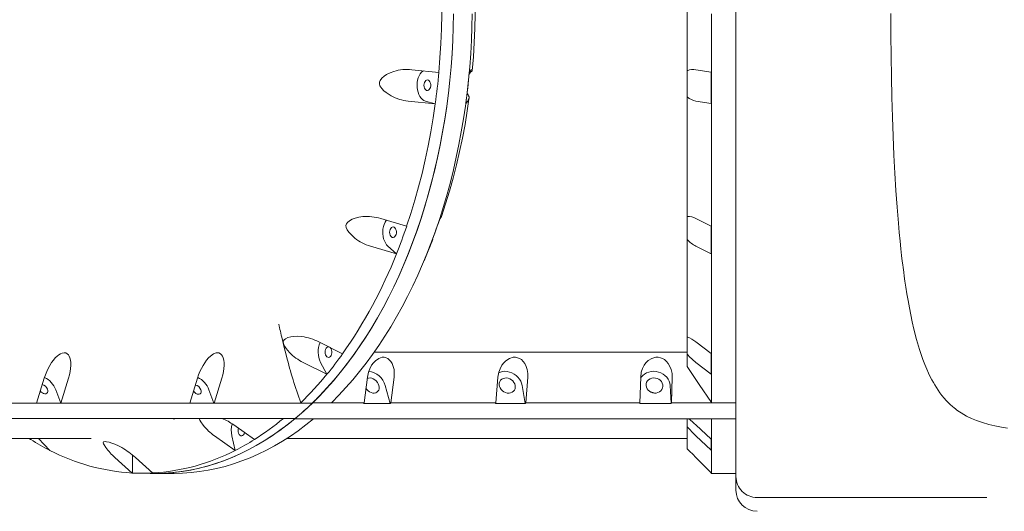
# Model space of a CAD drawing. Units: millimetres. Extents: x -5863 to 6090, y -3595 to 4350.
# Drawn here: x 3160 to 4090, y -190 to 274 of the extents above; entities that cross this region are included whole.
import ezdxf

# ---------------------------------------------------------------- set-up
doc = ezdxf.new("R2010")
doc.units = ezdxf.units.MM

msp = doc.modelspace()

# ---------------------------------------------------------------- linework, layer by layer
at = {"color": 7, "linetype": 'Continuous', "lineweight": 15}
for p, q in [((3836.326, -156.759), (3836.326, 727.976)), ((3790.326, 346.135), (3790.326, 226.131)), ((3530.05, 227.106), (3555.672, 224.582)), ((3555.672, 224.582), (3555.703, 224.581)), ((3584.467, 224.607), (3586.364, 227.093)), ((3790.326, 201.378), (3790.326, 226.131)), ((3798.59, 227.105), (3812.892, 224.62)), ((3812.892, 224.62), (3812.892, 195.076)), ((3552.321, 195.023), (3526.699, 197.561)), ((3552.352, 195.023), (3543.104, 197.559)), ((3583.018, 197.549), (3581.121, 195.063)), ((3790.326, 201.378), (3790.326, 88.611)), ((3812.892, 195.076), (3798.59, 197.56)), ((3552.352, 195.023), (3552.321, 195.023)), ((3500.749, 86.653), (3525.259, 79.36)), ((3554.086, 79.454), (3557.075, 86.61)), ((3790.326, 66.844), (3790.326, 88.611)), ((3798.59, 86.623), (3812.892, 79.468)), ((3525.259, 79.36), (3525.289, 79.36)), ((3812.892, 79.468), (3812.892, 53.488)), ((3546.924, 59.297), (3549.989, 66.831)), ((3549.808, 67.416), (3549.989, 66.831)), ((3790.326, 66.844), (3790.326, -25.084)), ((3515.612, 53.366), (3491.105, 60.672)), ((3515.642, 53.366), (3507.51, 60.67)), ((3541.711, 46.785), (3546.924, 59.297)), ((3547.435, 60.629), (3544.446, 53.473)), ((3812.892, 53.488), (3798.59, 60.643)), ((3515.642, 53.366), (3515.612, 53.366)), ((3790.326, -41.24), (3790.326, -25.084)), ((3442.338, -29.743), (3464.754, -40.926)), ((3798.59, -29.794), (3812.892, -40.756)), ((3411.775, -43.144), (3411.807, -43.276)), ((3464.754, -40.926), (3464.785, -40.926)), ((3790.326, -41.24), (3790.326, -52.853)), ((3812.892, -40.756), (3812.892, -60.04)), ((3449.975, -60.22), (3427.565, -49.028)), ((3450.005, -60.221), (3443.969, -49.03)), ((3812.892, -60.04), (3798.59, -49.078)), ((3182.887, -63.965), (3175.584, -87.562)), ((3198.544, -87.565), (3205.856, -63.968)), ((3327.618, -63.983), (3320.31, -87.58)), ((3343.287, -87.583), (3350.599, -63.986)), ((3450.005, -60.221), (3449.975, -60.22)), ((3488.217, -63.143), (3485.15, -87.081)), ((3510.31, -87.079), (3513.377, -63.141)), ((3611.527, -63.133), (3609.6, -87.071)), ((3637.791, -87.07), (3639.717, -63.132)), ((3746.359, -63.128), (3745.673, -87.066)), ((3775.449, -87.065), (3776.136, -63.127)), ((3504.948, -70.894), (3509.589, -87.902)), ((3634.424, -70.885), (3637.338, -87.893)), ((3774.249, -70.881), (3775.288, -87.889)), ((3198.509, -87.598), (3193.773, -74.821)), ((3343.253, -87.617), (3338.516, -74.839)), ((3053.818, -87.546), (3175.584, -87.562)), ((3175.549, -87.595), (3175.584, -87.562)), ((3175.549, -87.595), (3198.509, -87.598)), ((3198.544, -87.565), (3198.509, -87.598)), ((3198.544, -87.565), (3320.31, -87.58)), ((3320.276, -87.614), (3320.31, -87.58)), ((3320.276, -87.614), (3343.253, -87.617)), ((3343.287, -87.583), (3343.253, -87.617)), ((3343.287, -87.583), (3436.028, -87.595)), ((3425.186, -87.202), (3436.028, -87.595)), ((3436.595, -87.087), (3454.535, -86.773)), ((3485.15, -87.081), (3484.429, -87.905)), ((3484.429, -87.905), (3509.589, -87.902)), ((3509.589, -87.902), (3510.31, -87.079)), ((3609.6, -87.071), (3609.147, -87.895)), ((3609.147, -87.895), (3637.338, -87.893)), ((3637.338, -87.893), (3637.791, -87.07)), ((3745.673, -87.066), (3745.511, -87.889)), ((3745.511, -87.889), (3775.288, -87.889)), ((3775.288, -87.889), (3775.449, -87.065)), ((3813.326, -86.753), (3836.326, -87.065)), ((3420.094, -101.908), (2922.165, -101.845)), ((3305.005, -102.47), (3307.505, -101.893)), ((3790.326, -109.839), (3790.326, -102.314)), ((3813.326, -102.314), (3813.326, -153.867)), ((3361.863, -108.046), (3381.457, -121.769)), ((3790.326, -130.678), (3790.326, -109.839)), ((3798.59, -108.106), (3812.892, -121.553)), ((2906.796, -120.861), (3227.144, -120.902)), ((3170.077, -121.792), (3168.657, -120.895)), ((3170.077, -121.792), (3169.217, -120.895)), ((3170.107, -121.793), (3170.318, -120.895)), ((3177.504, -120.896), (3188.206, -132.056)), ((3363.327, -132.037), (3343.741, -118.307)), ((3363.357, -132.037), (3360.146, -118.309)), ((3812.892, -131.814), (3798.59, -118.367)), ((3170.107, -121.793), (3170.077, -121.792)), ((3381.457, -121.769), (3381.487, -121.77)), ((3812.892, -121.553), (3812.892, -131.814)), ((3266.12, -153.42), (3249.746, -138.81)), ((3266.15, -138.812), (3266.262, -136.537)), ((3266.15, -153.421), (3266.15, -138.812)), ((3269.03, -138.809), (3285.412, -153.418)), ((3363.357, -132.037), (3363.327, -132.037)), ((3798.59, -138.867), (3812.892, -153.177)), ((3266.15, -153.421), (3266.12, -153.42)), ((3271.894, -153.635), (3282.826, -153.868)), ((3285.412, -153.418), (3285.443, -153.419)), ((3288.849, -153.897), (3304.417, -153.895)), ((3812.892, -153.177), (3812.892, -153.433)), ((3812.892, -153.433), (3813.326, -153.867)), ((3813.326, -153.867), (3836.326, -153.867)), ((3836.326, -169.377), (3836.326, -156.759)), ((3856.326, -176.509), (4073.009, -176.509))]:
    msp.add_line(p, q, dxfattribs=at)
at = {"color": 7, "linetype": 'Continuous', "lineweight": 15, "flags": 128}
for points in [[(3555.676, 347.664), (3556.773, 334.05), (3557.597, 320.39), (3558.147, 306.697), (3558.421, 292.983), (3558.421, 279.263), (3558.146, 265.549), (3557.595, 251.856), (3556.771, 238.195), (3555.672, 224.582)], [(3587.239, 226.12), (3588.339, 239.389), (3589.164, 252.707), (3589.714, 266.059), (3589.989, 279.432), (3589.988, 292.812), (3589.71, 306.185), (3589.158, 319.537), (3588.33, 332.854), (3587.228, 346.124)], [(3569.54, 279.818), (3569.308, 267.248), (3568.846, 254.692), (3568.153, 242.163), (3567.23, 229.669), (3566.078, 217.222), (3564.698, 204.83), (3563.091, 192.505), (3561.258, 180.257), (3559.2, 168.095), (3556.921, 156.029), (3554.42, 144.07), (3551.701, 132.226), (3548.766, 120.509), (3545.616, 108.926), (3542.255, 97.489), (3538.685, 86.205), (3534.91, 75.085), (3530.931, 64.137), (3526.754, 53.37), (3522.38, 42.793), (3517.813, 32.416), (3513.058, 22.245), (3508.118, 12.29), (3502.998, 2.558), (3497.7, -6.941), (3492.23, -16.202), (3486.593, -25.215), (3480.792, -33.974), (3474.833, -42.472), (3468.719, -50.702), (3462.458, -58.656), (3456.053, -66.328), (3449.509, -73.713), (3442.832, -80.804), (3436.028, -87.595)], [(3436.595, -87.087), (3443.375, -80.288), (3450.027, -73.191), (3456.546, -65.802), (3462.928, -58.126), (3469.166, -50.17), (3475.255, -41.941), (3481.191, -33.445), (3486.969, -24.689), (3492.584, -15.681), (3498.032, -6.426), (3503.308, 3.066), (3508.407, 12.788), (3513.326, 22.733), (3518.061, 32.892), (3522.608, 43.257), (3526.963, 53.819), (3531.123, 64.571), (3535.083, 75.503), (3538.842, 86.606), (3542.396, 97.871), (3545.741, 109.289), (3548.876, 120.851), (3551.798, 132.548), (3554.504, 144.37), (3556.993, 156.306), (3559.261, 168.349), (3561.308, 180.487), (3563.132, 192.711), (3564.73, 205.011), (3566.103, 217.377), (3567.248, 229.799), (3568.165, 242.267), (3568.853, 254.771), (3569.312, 267.299), (3569.541, 279.844)], [(3454.535, -86.773), (3461.3, -79.969), (3467.938, -72.868), (3474.442, -65.476), (3480.809, -57.798), (3487.033, -49.842), (3493.108, -41.613), (3499.031, -33.118), (3504.795, -24.364), (3510.397, -15.359), (3515.831, -6.108), (3521.094, 3.379), (3526.182, 13.096), (3531.089, 23.034), (3535.812, 33.186), (3540.348, 43.543), (3544.692, 54.096), (3548.841, 64.838), (3552.792, 75.76), (3556.541, 86.852), (3560.085, 98.105), (3563.423, 109.512), (3566.55, 121.061), (3569.464, 132.745), (3572.163, 144.552), (3574.645, 156.475), (3576.907, 168.503), (3578.949, 180.626), (3580.768, 192.835), (3582.362, 205.12), (3583.731, 217.47), (3584.873, 229.876), (3585.788, 242.327), (3586.474, 254.814), (3586.932, 267.327), (3587.16, 279.854)], [(3813.326, 279.867), (3813.326, 267.339), (3813.326, 254.827), (3813.326, 242.34), (3813.326, 229.888), (3813.326, 217.482), (3813.326, 205.132), (3813.326, 192.848), (3813.326, 180.639), (3813.326, 168.516), (3813.326, 156.488), (3813.326, 144.566), (3813.326, 132.758), (3813.326, 121.075), (3813.326, 109.525), (3813.326, 98.119), (3813.326, 86.866), (3813.326, 75.774), (3813.326, 64.853), (3813.326, 54.111), (3813.326, 43.558), (3813.326, 33.201), (3813.326, 23.05), (3813.326, 13.112), (3813.326, 3.395), (3813.326, -6.092), (3813.326, -15.342), (3813.326, -24.347), (3813.326, -33.101), (3813.326, -41.595), (3813.326, -49.824), (3813.326, -57.78), (3813.326, -65.457), (3813.326, -72.849), (3813.326, -79.949), (3813.326, -86.753)], [(4092.922, -111.093), (4087.258, -110.172), (4081.013, -108.941), (4075.135, -107.535), (4069.209, -105.824), (4063.741, -103.928), (4058.825, -101.905), (4054.137, -99.639), (4049.058, -96.728), (4047.405, -95.66), (4045.975, -94.682), (4044.755, -93.805), (4043.678, -92.996), (4042.398, -91.989), (4040.869, -90.719), (4038.786, -88.861), (4036.731, -86.871), (4034.852, -84.9), (4033.133, -82.961), (4030.94, -80.281), (4029.027, -77.74), (4027.3, -75.267), (4025.698, -72.81), (4024.207, -70.373), (4022.847, -68.013), (4021.442, -65.431), (4019.969, -62.554), (4018.361, -59.202), (4016.632, -55.328), (4014.806, -50.909), (4013.002, -46.176), (4009.861, -36.953), (4007.024, -27.364), (4004.5, -17.614), (4002.937, -10.9), (4001.493, -4.164), (4000.158, 2.572), (3998.93, 9.259), (3997.863, 15.502), (3996.815, 22.062), (3995.968, 27.712), (3995.302, 32.401), (3994.8, 36.085), (3994.513, 38.255), (3994.237, 40.382), (3993.889, 43.137), (3993.485, 46.424), (3992.848, 51.836), (3992.15, 58.11), (3991.401, 65.27), (3990.615, 73.341), (3989.805, 82.352), (3988.594, 97.388), (3987.493, 113.139), (3986.504, 129.556), (3985.628, 146.606), (3984.865, 164.254), (3984.214, 182.459), (3983.675, 201.168), (3983.247, 220.33), (3982.931, 239.925), (3982.726, 259.976), (3982.637, 280.196)], [(3510.537, 202.413), (3505.855, 205.482), (3503.678, 207.289), (3501.712, 209.33), (3500.089, 211.834), (3499.542, 213.695), (3499.597, 215.357), (3500.163, 216.942), (3501.771, 219.103), (3503.889, 220.925), (3506.282, 222.477), (3509.614, 224.153), (3513.155, 225.505)], [(3543.104, 197.559), (3541.639, 198.148), (3540.252, 199.087), (3538.976, 200.351), (3537.843, 201.911), (3536.88, 203.727), (3536.113, 205.755), (3535.558, 207.945), (3535.231, 210.243), (3535.139, 212.593), (3535.284, 214.935), (3535.663, 217.214), (3536.266, 219.373), (3537.079, 221.358), (3538.082, 223.121), (3539.249, 224.618), (3540.553, 225.813), (3541.066, 226.174)], [(3555.703, 224.581), (3555.355, 220.868), (3554.987, 217.16), (3554.598, 213.456), (3554.189, 209.758), (3553.76, 206.065), (3553.311, 202.378), (3552.841, 198.697), (3552.352, 195.023)], [(3581.121, 195.063), (3581.61, 198.735), (3582.079, 202.414), (3582.528, 206.1), (3582.956, 209.79), (3583.364, 213.487), (3583.752, 217.189), (3584.12, 220.896), (3584.467, 224.607)], [(3586.364, 227.093), (3586.784, 227.298), (3587.128, 226.659), (3587.239, 226.12)], [(3541.62, 212.403), (3541.739, 213.752), (3542.088, 215.001), (3542.641, 216.057), (3543.356, 216.842), (3544.18, 217.298), (3545.054, 217.391), (3545.911, 217.114), (3546.688, 216.488), (3547.327, 215.558), (3547.782, 214.395), (3548.018, 213.084), (3548.018, 211.722), (3547.782, 210.411), (3547.327, 209.248), (3546.687, 208.318), (3545.91, 207.692), (3545.053, 207.415), (3544.18, 207.508), (3543.355, 207.964), (3542.64, 208.749), (3542.088, 209.805), (3541.739, 211.054), (3541.62, 212.403)], [(3558.065, 88.598), (3562.015, 100.482), (3565.719, 112.557), (3569.171, 124.811), (3572.369, 137.231), (3575.309, 149.803), (3577.989, 162.517), (3580.405, 175.357), (3582.555, 188.312), (3584.436, 201.367)], [(3552.321, 195.023), (3550.36, 181.646), (3548.131, 168.371), (3545.637, 155.21), (3542.88, 142.177), (3539.863, 129.284), (3536.589, 116.543), (3533.062, 103.968), (3529.284, 91.569), (3525.259, 79.36)], [(3476.344, 68.189), (3472.419, 71.788), (3470.669, 73.754), (3469.173, 75.866), (3468.113, 78.321), (3467.973, 80.051), (3468.383, 81.529), (3469.282, 82.876), (3471.331, 84.603), (3473.807, 85.942), (3476.492, 86.975), (3480.123, 87.929), (3483.881, 88.495)], [(3507.51, 60.67), (3506.263, 62.003), (3505.166, 63.623), (3504.245, 65.491), (3503.523, 67.559), (3503.018, 69.778), (3502.742, 72.092), (3502.703, 74.445), (3502.901, 76.779), (3503.33, 79.036), (3503.982, 81.16), (3504.839, 83.1), (3505.88, 84.807), (3506.131, 85.147)], [(3509.163, 73.702), (3509.283, 75.051), (3509.631, 76.3), (3510.184, 77.356), (3510.899, 78.141), (3511.724, 78.597), (3512.597, 78.69), (3513.454, 78.413), (3514.231, 77.787), (3514.871, 76.857), (3515.325, 75.694), (3515.561, 74.383), (3515.561, 73.021), (3515.325, 71.71), (3514.87, 70.546), (3514.23, 69.617), (3513.453, 68.99), (3512.596, 68.713), (3511.723, 68.806), (3510.898, 69.262), (3510.183, 70.047), (3509.631, 71.104), (3509.282, 72.353), (3509.163, 73.702)], [(3525.289, 79.36), (3524.146, 76.056), (3522.985, 72.766), (3521.805, 69.493), (3520.608, 66.235), (3519.393, 62.993), (3518.16, 59.767), (3516.91, 56.558), (3515.642, 53.366)], [(3544.446, 53.473), (3545.713, 56.664), (3546.963, 59.871), (3548.195, 63.095), (3549.409, 66.336), (3550.605, 69.592), (3551.783, 72.864), (3552.943, 76.151), (3554.086, 79.454)], [(3549.989, 66.831), (3549.022, 64.466), (3548.188, 62.443), (3547.435, 60.629)], [(3411.775, -43.144), (3410.583, -38.43), (3409.399, -33.749), (3408.308, -29.394), (3407.278, -25.198), (3406.851, -23.415), (3406.416, -21.568), (3405.979, -19.665), (3405.616, -18.04), (3405.234, -16.281), (3404.947, -14.909), (3404.572, -13.038)], [(3414.707, -39.753), (3411.608, -36.057), (3410.295, -34.17), (3409.257, -32.24), (3408.714, -30.131), (3408.927, -28.74), (3409.632, -27.625), (3410.79, -26.679), (3413.158, -25.594), (3415.864, -24.899), (3418.711, -24.511), (3422.463, -24.393), (3426.253, -24.68)], [(3448.172, -39.371), (3448.292, -38.022), (3448.64, -36.773), (3449.193, -35.716), (3449.908, -34.931), (3450.733, -34.475), (3451.606, -34.382), (3451.996, -34.461)], [(3452.905, -34.964), (3453.24, -35.286), (3453.88, -36.215), (3454.334, -37.379), (3454.57, -38.69), (3454.57, -40.051), (3454.334, -41.363), (3453.879, -42.526), (3453.239, -43.455), (3452.462, -44.082), (3451.605, -44.359), (3450.732, -44.266), (3449.907, -43.81), (3449.192, -43.025), (3448.64, -41.969), (3448.291, -40.72), (3448.172, -39.371), (3448.172, -39.371)], [(3339.878, -43.135), (3342.751, -41.086), (3345.329, -40.076), (3347.755, -40.07), (3349.444, -40.889), (3350.452, -41.896), (3351.252, -43.137)], [(3513.377, -63.141), (3513.607, -59.445), (3513.33, -55.834), (3512.645, -52.825), (3511.524, -50.054), (3510.323, -48.126), (3508.838, -46.493), (3507.388, -45.421), (3505.772, -44.666), (3504.014, -44.277), (3502.18, -44.279), (3498.846, -45.281), (3495.709, -47.444), (3493.799, -49.461), (3492.155, -51.769), (3490.465, -54.99), (3489.213, -58.415), (3488.217, -63.143)], [(3494.675, -39.412), (3505.268, -39.411), (3518.135, -39.41), (3531.2, -39.409), (3544.452, -39.408), (3557.886, -39.407), (3571.492, -39.406), (3585.262, -39.405), (3599.187, -39.404), (3613.259, -39.403), (3627.469, -39.402), (3641.808, -39.401), (3656.268, -39.401), (3670.839, -39.4), (3685.513, -39.399), (3700.279, -39.399), (3715.13, -39.398), (3730.057, -39.398), (3745.048, -39.397), (3760.097, -39.397), (3775.192, -39.397), (3790.326, -39.397)], [(3639.717, -63.132), (3639.743, -59.436), (3639.21, -55.826), (3638.26, -52.816), (3636.838, -50.045), (3635.378, -48.117), (3633.619, -46.484), (3631.932, -45.412), (3630.077, -44.657), (3628.085, -44.268), (3626.03, -44.27), (3622.352, -45.272), (3618.963, -47.434), (3616.943, -49.451), (3615.239, -51.759), (3613.54, -54.98), (3612.347, -58.405), (3611.527, -63.133)], [(3776.136, -63.127), (3775.956, -59.431), (3775.194, -55.821), (3774.028, -52.812), (3772.378, -50.041), (3770.734, -48.112), (3768.79, -46.479), (3766.952, -45.407), (3764.954, -44.652), (3762.829, -44.263), (3760.659, -44.265), (3756.827, -45.267), (3753.36, -47.429), (3751.332, -49.446), (3749.655, -51.754), (3748.034, -54.975), (3746.962, -58.4), (3746.359, -63.128)], [(3790.326, -52.853), (3801.629, -69.896), (3813.326, -86.753)], [(3499.077, -70.896), (3498.501, -69.358), (3497.638, -67.892), (3496.528, -66.567), (3495.224, -65.444), (3493.786, -64.576), (3492.282, -64.003), (3490.782, -63.753), (3489.357, -63.837), (3488.071, -64.251), (3488.035, -64.268)], [(3612.172, -58.788), (3613.787, -58.131), (3615.853, -57.639), (3618.03, -57.474), (3620.263, -57.639), (3622.498, -58.13), (3624.68, -58.936), (3626.754, -60.035), (3628.67, -61.402), (3630.381, -63.002), (3631.844, -64.796), (3633.024, -66.741), (3633.891, -68.787), (3634.424, -70.885)], [(3620.328, -77.946), (3621.966, -78.028), (3623.527, -77.776), (3624.938, -77.202), (3626.134, -76.333), (3627.058, -75.209), (3627.668, -73.883), (3627.934, -72.417), (3627.845, -70.879), (3627.404, -69.342), (3626.633, -67.876), (3625.566, -66.552), (3624.255, -65.43), (3622.76, -64.563), (3621.152, -63.992), (3619.505, -63.743), (3617.896, -63.828), (3616.401, -64.243), (3615.09, -64.969), (3614.024, -65.972), (3613.252, -67.204), (3612.812, -68.608), (3612.723, -70.119), (3612.989, -71.666), (3613.599, -73.176), (3614.523, -74.579), (3615.719, -75.81), (3617.13, -76.81), (3618.691, -77.533), (3620.328, -77.946)], [(3746.233, -63.882), (3746.835, -62.998), (3748.254, -61.398), (3749.948, -60.031), (3751.872, -58.931), (3753.982, -58.126), (3756.223, -57.634), (3758.542, -57.469), (3760.881, -57.634), (3763.183, -58.125), (3765.391, -58.931), (3767.45, -60.03), (3769.31, -61.397), (3770.925, -62.997), (3772.255, -64.792), (3773.268, -66.736), (3773.938, -68.782), (3774.249, -70.881)], [(3759.361, -78.023), (3761.071, -77.94), (3762.7, -77.528), (3764.174, -76.804), (3765.422, -75.804), (3766.387, -74.573), (3767.024, -73.17), (3767.302, -71.66), (3767.209, -70.113), (3766.749, -68.602), (3765.943, -67.198), (3764.83, -65.966), (3763.461, -64.963), (3761.9, -64.238), (3760.221, -63.823), (3758.501, -63.738), (3756.822, -63.987), (3755.261, -64.559), (3753.892, -65.426), (3752.779, -66.548), (3751.974, -67.872), (3751.513, -69.338), (3751.42, -70.875), (3751.699, -72.413), (3752.335, -73.879), (3753.3, -75.205), (3754.549, -76.329), (3756.022, -77.198), (3757.652, -77.772), (3759.361, -78.023)], [(3185.945, -74.352), (3186.236, -75.52), (3186.222, -76.602), (3185.903, -77.517), (3185.304, -78.197), (3184.467, -78.591), (3183.457, -78.672), (3182.346, -78.432), (3181.219, -77.89), (3180.158, -77.085), (3179.242, -76.077), (3179.169, -75.979)], [(3486.813, -73.474), (3487.624, -74.583), (3488.838, -75.815), (3490.217, -76.816), (3491.697, -77.54), (3493.208, -77.954), (3494.679, -78.038), (3496.043, -77.788), (3497.234, -77.215), (3498.198, -76.347), (3498.89, -75.224), (3499.276, -73.899), (3499.34, -72.433), (3499.077, -70.896)], [(3330.855, -74.838), (3331.147, -76.006), (3331.133, -77.088), (3330.814, -78.002), (3330.214, -78.682), (3329.378, -79.077), (3328.367, -79.158), (3327.257, -78.918), (3326.13, -78.375), (3325.068, -77.571), (3324.153, -76.563), (3323.854, -76.137)], [(3419.62, -102.337), (3428.188, -94.945), (3436.595, -87.087)], [(3436.595, -87.087), (3442.464, -87.086), (3448.392, -87.086), (3454.378, -87.085), (3460.421, -87.084), (3466.521, -87.083), (3472.676, -87.083), (3478.886, -87.082), (3485.15, -87.081)], [(3510.31, -87.079), (3522.216, -87.078), (3534.278, -87.077), (3546.491, -87.076), (3558.849, -87.075), (3571.345, -87.074), (3583.973, -87.073), (3596.727, -87.072), (3609.6, -87.071)], [(3637.791, -87.07), (3651, -87.069), (3664.3, -87.069), (3677.687, -87.068), (3691.153, -87.068), (3704.691, -87.067), (3718.295, -87.067), (3731.958, -87.066), (3745.673, -87.066)], [(3775.449, -87.065), (3783.039, -87.065), (3790.636, -87.065), (3798.241, -87.065), (3805.851, -87.065), (3813.466, -87.065), (3821.084, -87.065), (3828.704, -87.065), (3836.326, -87.065)], [(3420.094, -101.908), (3412.911, -107.679), (3405.626, -113.129), (3398.243, -118.253), (3390.77, -123.047), (3383.211, -127.506), (3375.574, -131.627), (3367.864, -135.408), (3360.088, -138.843), (3352.252, -141.932), (3344.362, -144.671), (3336.425, -147.059), (3328.448, -149.092), (3320.437, -150.77), (3312.398, -152.091), (3304.338, -153.054), (3296.264, -153.659), (3288.182, -153.904), (3282.826, -153.868)], [(3333.058, -108.393), (3330.757, -105.046), (3329.828, -103.456), (3329.19, -101.95), (3329.185, -101.896)], [(3836.326, -102.314), (3821.241, -102.314), (3806.164, -102.314), (3791.104, -102.314), (3776.068, -102.314), (3761.065, -102.314), (3746.103, -102.315), (3731.189, -102.315), (3716.333, -102.315), (3701.541, -102.316), (3686.822, -102.316), (3672.185, -102.317), (3657.636, -102.317), (3643.184, -102.318), (3628.836, -102.319), (3614.601, -102.32), (3600.486, -102.32), (3586.499, -102.321), (3572.647, -102.322), (3558.938, -102.323), (3545.379, -102.324), (3531.977, -102.325), (3518.741, -102.326), (3505.676, -102.327), (3492.79, -102.329), (3480.091, -102.33), (3467.584, -102.331), (3455.277, -102.332), (3443.176, -102.334), (3431.288, -102.335), (3419.62, -102.337)], [(3286.798, -153.897), (3289.408, -153.878), (3297.385, -153.588), (3305.354, -152.947), (3313.309, -151.957), (3321.242, -150.618), (3329.148, -148.931), (3337.02, -146.898), (3344.851, -144.521), (3352.637, -141.8), (3360.37, -138.739), (3368.045, -135.34), (3375.655, -131.605), (3383.194, -127.538), (3390.656, -123.142), (3398.036, -118.419), (3405.327, -113.375), (3412.524, -108.013), (3419.62, -102.337)], [(3304.417, -153.895), (3305.553, -153.891), (3313.618, -153.661), (3321.675, -153.073), (3329.719, -152.128), (3337.742, -150.826), (3345.738, -149.169), (3353.7, -147.157), (3361.622, -144.794), (3369.497, -142.079), (3377.319, -139.017), (3385.082, -135.608), (3392.78, -131.857), (3400.405, -127.765), (3407.953, -123.337), (3415.416, -118.576), (3422.789, -113.486), (3430.065, -108.07), (3437.239, -102.334)], [(3366.066, -113.314), (3366.185, -111.965), (3366.368, -111.196)], [(3372.229, -115.3), (3372.227, -115.306), (3371.772, -116.469), (3371.133, -117.398), (3370.355, -118.025), (3369.498, -118.302), (3368.625, -118.209), (3367.801, -117.753), (3367.085, -116.968), (3366.533, -115.911), (3366.185, -114.663), (3366.066, -113.314)], [(3411.874, -120.884), (3425.085, -120.883), (3440.432, -120.882), (3455.943, -120.881), (3471.611, -120.879), (3487.431, -120.878), (3503.395, -120.877), (3519.498, -120.876), (3535.731, -120.875), (3552.09, -120.874), (3568.566, -120.874), (3585.153, -120.873), (3601.844, -120.872), (3618.633, -120.871), (3635.512, -120.871), (3652.473, -120.87), (3669.512, -120.869), (3686.619, -120.869), (3703.788, -120.869), (3721.013, -120.868), (3738.285, -120.868), (3755.598, -120.868), (3772.944, -120.867), (3790.316, -120.867)], [(3241.246, -129.452), (3239.619, -126.857), (3238.994, -125.766), (3238.629, -124.857), (3238.749, -124.13), (3239.351, -123.859), (3240.328, -123.813), (3241.675, -123.949), (3244.179, -124.449), (3246.872, -125.205), (3249.585, -126.162), (3253.015, -127.658), (3256.318, -129.45)], [(3790.326, -130.678), (3792.84, -133.152), (3795.506, -135.792), (3798.59, -138.867)], [(4073.009, -176.509), (4073.13, -176.506), (4073.229, -176.498)]]:
    msp.add_lwpolyline(points, dxfattribs=at)
at = {"color": 7, "linetype": 'Continuous', "lineweight": 15}
for centre, radius, start, end in [((3525.509, 185.077), 42.274, 83.832776, 106.99195), ((3593.502, 217.132), 10.954, 124.868978, 146.847804), ((3796.023, 213.336), 14.006, 79.437519, 114.002582), ((3598.289, 210.623), 16.66, 198.076909, 213.750566), ((3530.017, 237.959), 40.534, 241.275346, 265.304952), ((3570.552, 204.351), 14.201, 331.379617, 347.870876), ((3802.001, 215.797), 18.553, 231.002369, 259.407195), ((3487.48, 43.303), 45.336, 72.981394, 94.553524), ((3561.022, 85.885), 4.014, 137.462866, 169.59091), ((3790.721, 72.08), 16.536, 61.582518, 91.369703), ((3502.188, 100.688), 41.522, 231.508043, 254.519536), ((3812.792, 88.177), 30.981, 223.516863, 242.715495), ((3097.579, 217.975), 449.275, 324.811775, 338.506963), ((3418.873, -76.211), 52.056, 63.206622, 81.849748), ((3779.693, -53.35), 30.2, 51.26171, 69.384368), ((3463.202, -39.371), 21.522, 155.20086, 206.667622), ((3202.684, -50.286), 10.402, 94.517607, 136.436971), ((3201.611, -45.251), 5.341, 23.533047, 87.278557), ((3860.601, 69.413), 462.725, 194.095185, 199.783261), ((3445.814, -10.178), 42.922, 223.553877, 244.839029), ((3169.182, 170.2), 363.256, 320.630452, 324.464703), ((3833.023, -4.491), 56.334, 220.71838, 232.322362), ((3173.749, -82.493), 21.443, 20.96547, 64.067007), ((3318.494, -82.511), 21.441, 20.963992, 64.101776), ((3200.237, 144.339), 322.821, 314.172636, 320.679127), ((3487.308, -75.649), 18.269, 15.085792, 83.207586), ((3179.723, -76.52), 6.589, 19.209819, 78.805937), ((3324.724, -76.932), 6.479, 18.860298, 82.27036), ((3755.647, -86.147), 8.984, 64.641517, 88.010341), ((3236.528, 118.487), 286.828, 309.790738, 314.070318), ((3330.045, -152.16), 54.392, 54.198844, 67.526893), ((3245.457, 94.306), 255.312, 302.186551, 309.790144), ((3746.813, -162.253), 74.918, 46.281508, 53.135952), ((3367.886, -81.576), 43.956, 217.595325, 236.681431), ((3382.228, -113.187), 22.668, 164.393412, 193.058692), ((3884.188, -27.14), 125.097, 221.382211, 226.823296), ((3291.789, 71.998), 228.826, 237.87519, 243.093292), ((3278.735, -103.942), 45.344, 214.233499, 230.25955), ((3211.429, -203.737), 86.796, 48.422322, 58.856836), ((3259.734, 72.074), 228.908, 296.916116, 302.132971), ((3277.631, 41.313), 195.073, 242.71501, 266.616907), ((3273.978, 40.901), 194.655, 273.367746, 297.323428), ((3275.776, 28.113), 181.789, 266.964572, 273.048093), ((3856.2, -156.634), 19.875, 180.359273, 270.361304), ((3856.326, -169.538), 20, 180, 270)]:
    msp.add_arc(centre, radius, start, end, dxfattribs=at)
for centre, start_param, end_param in [((3194.378, -63.966), 0.6825929, 1.7356275), ((3194.365, -63.966), 4.8772202, 5.9302548), ((3339.108, -63.985), 0.6825929, 1.7356275), ((3339.108, -63.985), 4.8772202, 5.9302548)]:
    msp.add_ellipse(centre, major_axis=(9.215, 23.668), ratio=0.4274014, start_param=start_param, end_param=end_param, dxfattribs=at)

doc.saveas('drawing.dxf')
